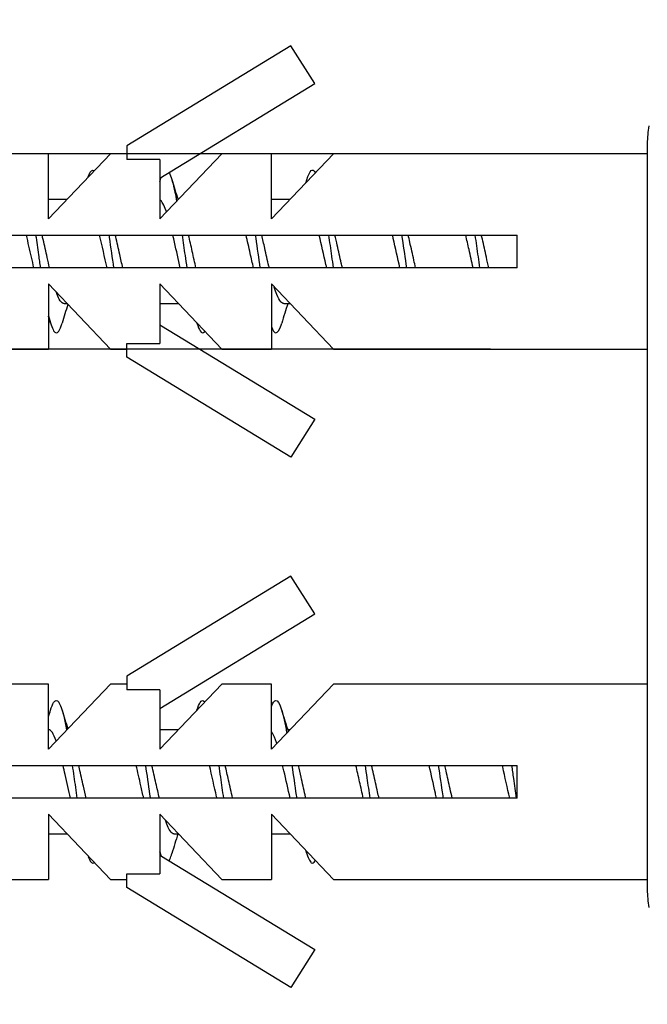
# Model space of a CAD drawing. Units: millimetres. Extents: x 43 to 151, y 27 to 273.
# Drawn here: x 83 to 92, y 244 to 259 of the extents above; entities that cross this region are included whole.
import ezdxf
from ezdxf.enums import TextEntityAlignment as Align

# ---------------------------------------------------------------- set-up
doc = ezdxf.new("R2010")
doc.units = ezdxf.units.MM
for name, color, linetype in [('_Translation', 7, 'Continuous'), ('CBA01-05', 7, 'Continuous'), ('CBA01-06', 7, 'Continuous'), ('CBA01-08', 7, 'Continuous')]:
    doc.layers.add(name, color=color, linetype=linetype)
doc.styles.add('SEACAD_Solid_Edge_ISO', font='seiso.ttf')
doc.styles.add('SEACAD_Solid_Edge_ISO1_Symbols', font='semeci1.ttf')
doc.dimstyles.new('ISO', dxfattribs={"dimtxt": 3.5, "dimasz": 3.5, "dimexe": 1.75, "dimexo": 0, "dimgap": 0.875, "dimtad": 1, "dimlfac": 2, "dimtxsty": 'SEACAD_Solid_Edge_ISO', "dimblk1": '_SE_FILLED', "dimblk2": '_SE_FILLED', "dimsah": 1, "dimcen": 1.75, "dimazin": 0, "dimtfac": 0.5, "dimtdec": 3, "dimtmove": 0, "dimatfit": 3, "dimfxl": 1, "dimarcsym": 0})

# ---------------------------------------------------------------- blocks, each defined once
blk = doc.blocks.new('DMBLK21')
at = {"layer": '_Translation', "linetype": 'Continuous'}
for points in [[(46.653, 258.11), (47.82, 258.11), (47.236, 261.61)], [(46.653, 245.11), (47.236, 241.61), (47.82, 245.11)]]:
    blk.add_hatch(color=7, dxfattribs=at).paths.add_polyline_path(points)
at = {"layer": '_Translation', "color": 7, "linetype": 'Continuous'}
for p, q in [((92.623, 261.61), (45.486, 261.61)), ((47.236, 261.61), (47.236, 241.61)), ((92.623, 241.61), (45.486, 241.61))]:
    blk.add_line(p, q, dxfattribs=at)
for s, style, p in [('40', 'SEACAD_Solid_Edge_ISO', (42.861, 252.716)), ('O', 'SEACAD_Solid_Edge_ISO1_Symbols', (42.861, 246.368))]:
    blk.add_text(s, height=3.5, rotation=90, dxfattribs=dict(at, style=style)).set_placement(p, align=Align.TOP_LEFT)
blk = doc.blocks.new('_SE_FILLED')
at = {"color": 0}
blk.add_line((0, 0), (-1, 0), dxfattribs=at)
blk.add_solid([(0, 0), (-1, -0.1665), (-1, 0.1665), (0, 0)], dxfattribs=at)
blk = doc.blocks.new('DMBLK23')
at = {"layer": '_Translation', "linetype": 'Continuous'}
for points in [[(65.086, 260.685), (65.67, 257.185), (66.253, 260.685)], [(65.086, 250.685), (66.253, 250.685), (65.67, 254.185)]]:
    blk.add_hatch(color=7, dxfattribs=at).paths.add_polyline_path(points)
at = {"layer": '_Translation', "color": 7, "linetype": 'Continuous'}
for p, q in [((65.67, 273.468), (65.67, 247.185)), ((87.624, 257.185), (63.92, 257.185)), ((90.036, 254.185), (63.92, 254.185))]:
    blk.add_line(p, q, dxfattribs=at)
for s, style, p in [('6', 'SEACAD_Solid_Edge_ISO', (61.295, 270.095)), ('O', 'SEACAD_Solid_Edge_ISO1_Symbols', (61.295, 263.748))]:
    blk.add_text(s, height=3.5, rotation=90, dxfattribs=dict(at, style=style)).set_placement(p, align=Align.TOP_LEFT)

msp = doc.modelspace()

# ---------------------------------------------------------------- linework, layer by layer
at = {"layer": 'CBA01-05', "color": 7, "linetype": 'Continuous'}
msp.add_line((92.4476, 257.3432), (92.4476, 245.877), dxfattribs=at)
for centre, start, end in [((93.9476, 257.3432), 169.52469, 180), ((93.9476, 245.877), 180, 190.47531)]:
    msp.add_arc(centre, 1.5, start, end, dxfattribs=at)
at = {"layer": 'CBA01-06', "color": 7, "linetype": 'Continuous'}
for p, q in [((86.9692, 258.8457), (84.4476, 257.3101)), ((87.341, 258.2638), (86.9692, 258.8457)), ((84.9579, 256.8125), (87.341, 258.2638)), ((84.4476, 257.3101), (84.4476, 257.0993)), ((83.2445, 257.1851), (82.4836, 257.1851)), ((83.2445, 256.1851), (83.2445, 257.1851)), ((83.2445, 256.1851), (84.1969, 257.1851)), ((84.4476, 257.1851), (84.1969, 257.1851)), ((84.9579, 257.0993), (84.4476, 257.0993)), ((85.9103, 257.1851), (84.9579, 256.1851)), ((84.9579, 257.0993), (84.9579, 256.1851)), ((86.6713, 257.1851), (85.9103, 257.1851)), ((86.6713, 256.1851), (86.6713, 257.1851)), ((87.6236, 257.1851), (86.6713, 256.1851)), ((92.4476, 257.1851), (87.6236, 257.1851)), ((78.5199, 255.9351), (90.4476, 255.9351)), ((90.4476, 255.4351), (90.4476, 255.9351)), ((90.4476, 255.4351), (78.5199, 255.4351)), ((83.2445, 255.1851), (84.1969, 254.1851)), ((83.2445, 255.1851), (83.2445, 254.1851)), ((84.9579, 255.1851), (85.9103, 254.1851)), ((84.9579, 255.1851), (84.9579, 254.2709)), ((86.6713, 255.1851), (87.6236, 254.1851)), ((86.6713, 255.1851), (86.6713, 254.1851)), ((84.9579, 254.5576), (87.341, 253.1064)), ((84.4476, 254.2709), (84.9579, 254.2709)), ((84.4476, 254.0601), (84.4476, 254.2709)), ((82.4836, 254.1851), (83.2445, 254.1851)), ((84.1969, 254.1851), (84.4476, 254.1851)), ((86.9692, 252.5245), (84.4476, 254.0601)), ((85.9103, 254.1851), (86.6713, 254.1851)), ((87.6236, 254.1851), (92.4476, 254.1851)), ((87.341, 253.1064), (86.9692, 252.5245)), ((86.9692, 250.6957), (84.4476, 249.1601)), ((87.341, 250.1138), (86.9692, 250.6957)), ((84.9579, 248.6625), (87.341, 250.1138)), ((84.4476, 249.1601), (84.4476, 248.9493)), ((83.2445, 249.0351), (82.4836, 249.0351)), ((83.2445, 248.0351), (83.2445, 249.0351)), ((83.2445, 248.0351), (84.1969, 249.0351)), ((84.4476, 249.0351), (84.1969, 249.0351)), ((84.9579, 248.9493), (84.4476, 248.9493)), ((85.9103, 249.0351), (84.9579, 248.0351)), ((84.9579, 248.9493), (84.9579, 248.0351)), ((86.6713, 249.0351), (85.9103, 249.0351)), ((86.6713, 248.0351), (86.6713, 249.0351)), ((87.6236, 249.0351), (86.6713, 248.0351)), ((92.4476, 249.0351), (87.6236, 249.0351)), ((78.5199, 247.7851), (90.4476, 247.7851)), ((90.4476, 247.2851), (90.4476, 247.7851)), ((90.4476, 247.2851), (78.5199, 247.2851)), ((83.2445, 247.0351), (84.1969, 246.0351)), ((83.2445, 247.0351), (83.2445, 246.0351)), ((84.9579, 247.0351), (85.9103, 246.0351)), ((84.9579, 247.0351), (84.9579, 246.1209)), ((86.6713, 247.0351), (87.6236, 246.0351)), ((86.6713, 247.0351), (86.6713, 246.0351)), ((84.9579, 246.4076), (87.341, 244.9564)), ((84.4476, 246.1209), (84.9579, 246.1209)), ((84.4476, 245.9101), (84.4476, 246.1209)), ((82.4836, 246.0351), (83.2445, 246.0351)), ((84.1969, 246.0351), (84.4476, 246.0351)), ((86.9692, 244.3745), (84.4476, 245.9101)), ((85.9103, 246.0351), (86.6713, 246.0351)), ((87.6236, 246.0351), (92.4476, 246.0351)), ((87.341, 244.9564), (86.9692, 244.3745))]:
    msp.add_line(p, q, dxfattribs=at)
at = {"layer": 'CBA01-08', "color": 7, "linetype": 'Continuous'}
for p, q in [((83.5303, 256.4851), (83.2445, 256.4851)), ((85.2436, 256.4851), (85.2367, 256.4851)), ((86.957, 256.4851), (86.6713, 256.4851)), ((83.4869, 254.8851), (83.5303, 254.8851)), ((84.9579, 254.8851), (85.2436, 254.8851)), ((86.8619, 254.8851), (86.957, 254.8851)), ((83.2458, 248.3351), (83.2445, 248.3351)), ((85.2436, 248.3351), (84.9579, 248.3351)), ((86.957, 248.3351), (86.9242, 248.3351)), ((83.2445, 246.7351), (83.5303, 246.7351)), ((85.1744, 246.7351), (85.2436, 246.7351)), ((86.6713, 246.7351), (86.957, 246.7351))]:
    msp.add_line(p, q, dxfattribs=at)
for centre, radius, start, end in [((73.4364, 260.2376), 12.0347, 343.21185, 343.34817), ((97.2314, 260.4121), 12.6214, 196.69065, 198.12945), ((75.5151, 260.2903), 12.214, 343.11386, 343.33331), ((95.628, 250.9309), 12.7097, 161.94251, 163.29997), ((98.9132, 250.9608), 12.615, 161.87443, 163.31361), ((71.6794, 251.1085), 12.1082, 16.67524, 17.21545), ((71.6794, 252.1116), 12.1082, 342.78455, 343.32476), ((95.628, 252.2893), 12.7097, 196.70003, 198.05749), ((98.9132, 252.2593), 12.615, 196.68639, 198.24799), ((97.2314, 242.808), 12.6214, 161.87055, 163.30935), ((73.4364, 242.9826), 12.0347, 16.65183, 16.78815), ((75.7187, 242.9934), 12.0006, 16.65518, 16.88157)]:
    msp.add_arc(centre, radius, start, end, dxfattribs=at)
for points, knots in [([(83.8555, 256.8315), (83.8599, 256.8439), (83.8902, 256.9211), (83.9215, 256.9476), (83.9484, 256.9277), (83.9493, 256.9269)], [0.5277497366, 0.5277497366, 0.5277497366, 0.5277497366, 0.5285570549, 0.5332623106, 0.5334377589, 0.5334377589, 0.5334377589, 0.5334377589]), ([(87.2156, 256.7863), (87.2387, 256.8624), (87.2823, 256.9542), (87.326, 256.9335), (87.3465, 256.8997)], [0.7313948608, 0.7313948608, 0.7313948608, 0.7313948608, 0.7355883049, 0.7393276513, 0.7393276513, 0.7393276513, 0.7393276513]), ([(85.0956, 256.9012), (85.1007, 256.893), (85.1317, 256.834), (85.1718, 256.6879), (85.2067, 256.5077), (85.2157, 256.4582)], [0.6029086393, 0.6029086393, 0.6029086393, 0.6029086393, 0.6038411458, 0.6085464015, 0.6101877514, 0.6101877514, 0.6101877514, 0.6101877514]), ([(85.0602, 256.2925), (85.0579, 256.299), (85.0557, 256.3054), (85.0215, 256.4005), (84.9898, 256.4575), (84.9579, 256.4773)], [0.3980341292, 0.3980341292, 0.3980341292, 0.3980341292, 0.3984375, 0.3984375, 0.4042126214, 0.4042126214, 0.4042126214, 0.4042126214]), ([(83.0216, 255.4346), (83.0093, 255.4866), (82.9971, 255.5403), (82.959, 255.7093), (82.9332, 255.8262), (82.9075, 255.9353)], [0.5212127905, 0.5212127905, 0.5212127905, 0.5212127905, 0.5234375, 0.5234375, 0.5281006807, 0.5281006807, 0.5281006807, 0.5281006807]), ([(83.049, 255.9351), (83.0635, 255.8362), (83.0876, 255.6676), (83.1116, 255.5003), (83.1212, 255.4347)], [0.4788750602, 0.4788750602, 0.4788750602, 0.4788750602, 0.4815044981, 0.4832491031, 0.4832491031, 0.4832491031, 0.4832491031]), ([(83.2627, 255.4346), (83.2506, 255.4857), (83.2386, 255.5386), (83.2266, 255.5917), (83.2061, 255.6828), (83.1852, 255.7771), (83.1647, 255.8665), (83.1593, 255.8899), (83.154, 255.9131), (83.1486, 255.936)], [0.5119251708, 0.5119251708, 0.5119251708, 0.5119251708, 0.5141263927, 0.5141263927, 0.5141263927, 0.5179061819, 0.5179061819, 0.5179061819, 0.5188945629, 0.5188945629, 0.5188945629, 0.5188945629]), ([(84.1739, 255.9362), (84.1757, 255.9238), (84.1998, 255.7582), (84.224, 255.5867), (84.2463, 255.4341)], [0.5470471851, 0.5470471851, 0.5470471851, 0.5470471851, 0.5473780777, 0.5514361841, 0.5514361841, 0.5514361841, 0.5514361841]), ([(84.3878, 255.4342), (84.3722, 255.5004), (84.3565, 255.5697), (84.341, 255.6389), (84.3205, 255.7306), (84.2996, 255.8244), (84.2791, 255.9124), (84.2773, 255.9201), (84.2755, 255.9279), (84.2736, 255.9356)], [0.4432352401, 0.4432352401, 0.4432352401, 0.4432352401, 0.4460901366, 0.4460901366, 0.4460901366, 0.4498699055, 0.4498699055, 0.4498699055, 0.4502041167, 0.4502041167, 0.4502041167, 0.4502041167]), ([(85.2716, 255.4346), (85.242, 255.5599), (85.2127, 255.6948), (85.1744, 255.8633), (85.1659, 255.8999), (85.1575, 255.9355)], [0.3852630355, 0.3852630355, 0.3852630355, 0.3852630355, 0.390625, 0.390625, 0.3921450864, 0.3921450864, 0.3921450864, 0.3921450864]), ([(85.2989, 255.9358), (85.3139, 255.8333), (85.3381, 255.6641), (85.3622, 255.4966), (85.3713, 255.4341)], [0.615232562, 0.615232562, 0.615232562, 0.615232562, 0.6179569129, 0.61961812, 0.61961812, 0.61961812, 0.61961812]), ([(85.5127, 255.4346), (85.4936, 255.5154), (85.4744, 255.6015), (85.4554, 255.6864), (85.4366, 255.7704), (85.4175, 255.8556), (85.3987, 255.9356)], [0.3745563556, 0.3745563556, 0.3745563556, 0.3745563556, 0.3780539119, 0.3780539119, 0.3780539119, 0.3815169181, 0.3815169181, 0.3815169181, 0.3815169181]), ([(86.3966, 255.4347), (86.3798, 255.5057), (86.3631, 255.5798), (86.3252, 255.749), (86.3039, 255.8447), (86.2825, 255.9353)], [0.317280756, 0.317280756, 0.317280756, 0.317280756, 0.3203125, 0.3203125, 0.3241743646, 0.3241743646, 0.3241743646, 0.3241743646]), ([(86.4239, 255.9358), (86.4262, 255.9202), (86.4503, 255.7548), (86.4744, 255.5838), (86.4962, 255.4346)], [0.6834142383, 0.6834142383, 0.6834142383, 0.6834142383, 0.6838304924, 0.6877948453, 0.6877948453, 0.6877948453, 0.6877948453]), ([(86.6377, 255.4345), (86.6357, 255.443), (86.6337, 255.4516), (86.6317, 255.4603), (86.6111, 255.5484), (86.5903, 255.6422), (86.5698, 255.7338), (86.5545, 255.8022), (86.5389, 255.8706), (86.5235, 255.936)], [0.3058672989, 0.3058672989, 0.3058672989, 0.3058672989, 0.3062379467, 0.3062379467, 0.3062379467, 0.3100177515, 0.3100177515, 0.3100177515, 0.3128380136, 0.3128380136, 0.3128380136, 0.3128380136]), ([(87.5216, 255.4345), (87.5178, 255.4506), (87.514, 255.4669), (87.476, 255.6312), (87.4418, 255.79), (87.4075, 255.9354)], [0.2493120789, 0.2493120789, 0.2493120789, 0.2493120789, 0.25, 0.25, 0.2562041778, 0.2562041778, 0.2562041778, 0.2562041778]), ([(87.5489, 255.9362), (87.5644, 255.8302), (87.5885, 255.6607), (87.6127, 255.4931), (87.6213, 255.4339)], [0.7515928323, 0.7515928323, 0.7515928323, 0.7515928323, 0.7544093277, 0.7559834958, 0.7559834958, 0.7559834958, 0.7559834958]), ([(87.7628, 255.4341), (87.7572, 255.4579), (87.7516, 255.4819), (87.746, 255.5062), (87.7255, 255.5956), (87.7047, 255.6899), (87.6841, 255.781), (87.6724, 255.8333), (87.6605, 255.8853), (87.6486, 255.9356)], [0.2371771699, 0.2371771699, 0.2371771699, 0.2371771699, 0.238201745, 0.238201745, 0.238201745, 0.2419814994, 0.2419814994, 0.2419814994, 0.2441480015, 0.2441480015, 0.2441480015, 0.2441480015]), ([(88.6466, 255.4346), (88.6125, 255.5793), (88.5784, 255.7372), (88.5405, 255.9017), (88.5365, 255.9187), (88.5325, 255.9355)], [0.1813269681, 0.1813269681, 0.1813269681, 0.1813269681, 0.1875, 0.1875, 0.1882190561, 0.1882190561, 0.1882190561, 0.1882190561]), ([(88.674, 255.9351), (88.6768, 255.9164), (88.7009, 255.7511), (88.7249, 255.5804), (88.7462, 255.4346)], [0.8197840235, 0.8197840235, 0.8197840235, 0.8197840235, 0.8202829072, 0.8241585291, 0.8241585291, 0.8241585291, 0.8241585291]), ([(88.8877, 255.4347), (88.8786, 255.4733), (88.8695, 255.5129), (88.8604, 255.5527), (88.8399, 255.6432), (88.8191, 255.7377), (88.7985, 255.828), (88.7903, 255.8643), (88.782, 255.9003), (88.7736, 255.9356)], [0.1685011234, 0.1685011234, 0.1685011234, 0.1685011234, 0.1701654701, 0.1701654701, 0.1701654701, 0.1739452802, 0.1739452802, 0.1739452802, 0.175465313, 0.175465313, 0.175465313, 0.175465313]), ([(89.7716, 255.4348), (89.7504, 255.5246), (89.7292, 255.6195), (89.6914, 255.7887), (89.6745, 255.8636), (89.6575, 255.9353)], [0.1133566556, 0.1133566556, 0.1133566556, 0.1133566556, 0.1171875, 0.1171875, 0.1202503807, 0.1202503807, 0.1202503807, 0.1202503807]), ([(89.7989, 255.9362), (89.8149, 255.8269), (89.839, 255.6573), (89.8631, 255.4899), (89.8713, 255.4341)], [0.8879565663, 0.8879565663, 0.8879565663, 0.8879565663, 0.8908617424, 0.8923453284, 0.8923453284, 0.8923453284, 0.8923453284]), ([(90.0127, 255.4345), (90.0001, 255.4882), (89.9874, 255.5439), (89.9748, 255.5997), (89.9543, 255.691), (89.9334, 255.7852), (89.9129, 255.8744), (89.9081, 255.8951), (89.9034, 255.9156), (89.8986, 255.936)], [0.0998155306, 0.0998155306, 0.0998155306, 0.0998155306, 0.102129297, 0.102129297, 0.102129297, 0.1059090959, 0.1059090959, 0.1059090959, 0.1067867626, 0.1067867626, 0.1067867626, 0.1067867626]), ([(86.8619, 254.8851), (86.8471, 254.8852), (86.8321, 254.8935), (86.8174, 254.9097), (86.7969, 254.9323), (86.776, 254.9709), (86.7555, 255.0223), (86.7424, 255.0551), (86.7292, 255.0936), (86.716, 255.1364)], [0.2921825211, 0.2921825211, 0.2921825211, 0.2921825211, 0.2948985812, 0.2948985812, 0.2948985812, 0.2986783372, 0.2986783372, 0.2986783372, 0.3010885586, 0.3010885586, 0.3010885586, 0.3010885586]), ([(83.4869, 254.8851), (83.4827, 254.8851), (83.4785, 254.8858), (83.4743, 254.8871), (83.4537, 254.8936), (83.4329, 254.9163), (83.4123, 254.9535), (83.398, 254.9793), (83.3836, 255.0126), (83.3692, 255.0519)], [0.4982332589, 0.4982332589, 0.4982332589, 0.4982332589, 0.4990072316, 0.4990072316, 0.4990072316, 0.5027869862, 0.5027869862, 0.5027869862, 0.5054202243, 0.5054202243, 0.5054202243, 0.5054202243]), ([(83.2446, 254.7133), (83.2456, 254.7087), (83.2725, 254.5918), (83.3253, 254.429), (83.3943, 254.423), (83.4374, 254.5273), (83.4547, 254.5842)], [0.490724339, 0.490724339, 0.490724339, 0.490724339, 0.490915009, 0.495620265, 0.500325521, 0.503458429, 0.503458429, 0.503458429, 0.503458429]), ([(85.5282, 254.5837), (85.5444, 254.5302), (85.5845, 254.4314), (85.6245, 254.4255), (85.6484, 254.455)], [0.6291265397, 0.6291265397, 0.6291265397, 0.6291265397, 0.6320726799, 0.6364095813, 0.6364095813, 0.6364095813, 0.6364095813]), ([(86.6713, 254.5297), (86.6946, 254.4675), (86.7439, 254.3992), (86.7967, 254.4804), (86.8262, 254.5725), (86.8298, 254.5844)], [0.6984031461, 0.6984031461, 0.6984031461, 0.6984031461, 0.7026515152, 0.7073567708, 0.7080085391, 0.7080085391, 0.7080085391, 0.7080085391]), ([(83.2781, 248.6361), (83.2938, 248.6881), (83.3355, 248.792), (83.403, 248.798), (83.4692, 248.6044), (83.5095, 248.4089), (83.524, 248.3312)], [0.49275664, 0.49275664, 0.49275664, 0.49275664, 0.495620265, 0.500325521, 0.505030777, 0.50765833, 0.50765833, 0.50765833, 0.50765833]), ([(85.5282, 248.6365), (85.5444, 248.6899), (85.5845, 248.7888), (85.6245, 248.7947), (85.6484, 248.7651)], [0.6291265397, 0.6291265397, 0.6291265397, 0.6291265397, 0.6320726799, 0.6364095813, 0.6364095813, 0.6364095813, 0.6364095813]), ([(86.6713, 248.6905), (86.6946, 248.7526), (86.7439, 248.821), (86.819, 248.7055), (86.8743, 248.466), (86.9038, 248.3051), (86.9074, 248.2851)], [0.698403146, 0.698403146, 0.698403146, 0.698403146, 0.702651515, 0.707356771, 0.712062027, 0.712713208, 0.712713208, 0.712713208, 0.712713208]), ([(86.7541, 248.1234), (86.7475, 248.1434), (86.7409, 248.1622), (86.7133, 248.2353), (86.6923, 248.2769), (86.6712, 248.303)], [0.2956794309, 0.2956794309, 0.2956794309, 0.2956794309, 0.296875, 0.296875, 0.3006826152, 0.3006826152, 0.3006826152, 0.3006826152]), ([(83.5841, 247.2846), (83.5568, 247.4005), (83.5295, 247.5249), (83.4913, 247.6938), (83.4807, 247.7404), (83.47, 247.7855)], [0.487234022, 0.487234022, 0.487234022, 0.487234022, 0.4921875, 0.4921875, 0.4941189749, 0.4941189749, 0.4941189749, 0.4941189749]), ([(83.6114, 247.786), (83.6196, 247.7302), (83.6437, 247.5629), (83.6678, 247.3933), (83.6838, 247.284)], [0.5129576386, 0.5129576386, 0.5129576386, 0.5129576386, 0.5144412879, 0.5173463999, 0.5173463999, 0.5173463999, 0.5173463999]), ([(83.8253, 247.2843), (83.8114, 247.343), (83.7975, 247.4041), (83.7838, 247.4653), (83.7633, 247.5567), (83.7424, 247.6508), (83.7219, 247.7395), (83.7183, 247.7551), (83.7147, 247.7706), (83.7111, 247.7859)], [0.4775787127, 0.4775787127, 0.4775787127, 0.4775787127, 0.4801082808, 0.4801082808, 0.4801082808, 0.4838880358, 0.4838880358, 0.4838880358, 0.4845512781, 0.4845512781, 0.4845512781, 0.4845512781]), ([(84.7091, 247.2847), (84.6946, 247.3462), (84.6801, 247.41), (84.6422, 247.5791), (84.6186, 247.6854), (84.5951, 247.7853)], [0.4192452739, 0.4192452739, 0.4192452739, 0.4192452739, 0.421875, 0.421875, 0.4261366045, 0.4261366045, 0.4261366045, 0.4261366045]), ([(84.7365, 247.7855), (84.7578, 247.6397), (84.7819, 247.4691), (84.8059, 247.3038), (84.8087, 247.285)], [0.5811444363, 0.5811444363, 0.5811444363, 0.5811444363, 0.5850201231, 0.5855189442, 0.5855189442, 0.5855189442, 0.5855189442]), ([(84.9503, 247.2843), (84.9329, 247.3578), (84.9155, 247.4355), (84.8982, 247.5126), (84.8776, 247.6044), (84.8568, 247.6978), (84.8363, 247.785), (84.8363, 247.785), (84.8363, 247.7851), (84.8363, 247.7851)], [0.4088945647, 0.4088945647, 0.4088945647, 0.4088945647, 0.4120720064, 0.4120720064, 0.4120720064, 0.4158518103, 0.4158518103, 0.4158518103, 0.4158528719, 0.4158528719, 0.4158528719, 0.4158528719]), ([(85.8341, 247.2845), (85.8325, 247.2912), (85.8309, 247.2979), (85.7931, 247.46), (85.7565, 247.6308), (85.7201, 247.7855)], [0.3512763539, 0.3512763539, 0.3512763539, 0.3512763539, 0.3515625, 0.3515625, 0.3581666127, 0.3581666127, 0.3581666127, 0.3581666127]), ([(85.8614, 247.7862), (85.87, 247.727), (85.8942, 247.5595), (85.9183, 247.3899), (85.9338, 247.284)], [0.6493194707, 0.6493194707, 0.6493194707, 0.6493194707, 0.6508937027, 0.6537101344, 0.6537101344, 0.6537101344, 0.6537101344]), ([(86.0751, 247.285), (86.0749, 247.2859), (86.0747, 247.2867), (86.0745, 247.2876), (86.0539, 247.3749), (86.0331, 247.4684), (86.0126, 247.5601), (85.9955, 247.6364), (85.9782, 247.7132), (85.9611, 247.7859)], [0.3402183762, 0.3402183762, 0.3402183762, 0.3402183762, 0.340256018, 0.340256018, 0.340256018, 0.3440358404, 0.3440358404, 0.3440358404, 0.3471787555, 0.3471787555, 0.3471787555, 0.3471787555]), ([(86.9591, 247.2846), (86.9272, 247.4198), (86.8956, 247.566), (86.8574, 247.7326), (86.8512, 247.7593), (86.845, 247.7855)], [0.283289688, 0.283289688, 0.283289688, 0.283289688, 0.2890625, 0.2890625, 0.2901822303, 0.2901822303, 0.2901822303, 0.2901822303]), ([(86.9865, 247.7855), (87.0083, 247.6364), (87.0324, 247.4654), (87.0565, 247.3), (87.0588, 247.2843)], [0.7175081221, 0.7175081221, 0.7175081221, 0.7175081221, 0.7214725379, 0.7218887274, 0.7218887274, 0.7218887274, 0.7218887274]), ([(87.2003, 247.2842), (87.1965, 247.3004), (87.1927, 247.3167), (87.1889, 247.3332), (87.1683, 247.422), (87.1475, 247.5161), (87.1269, 247.6075), (87.1134, 247.6678), (87.0997, 247.728), (87.0861, 247.7859)], [0.2715203543, 0.2715203543, 0.2715203543, 0.2715203543, 0.2722198583, 0.2722198583, 0.2722198583, 0.2759996377, 0.2759996377, 0.2759996377, 0.2784945217, 0.2784945217, 0.2784945217, 0.2784945217]), ([(88.0841, 247.2848), (88.0651, 247.3652), (88.0462, 247.4497), (88.0083, 247.6188), (87.9892, 247.7041), (87.97, 247.7853)], [0.2153183743, 0.2153183743, 0.2153183743, 0.2153183743, 0.21875, 0.21875, 0.2222128082, 0.2222128082, 0.2222128082, 0.2222128082]), ([(88.1114, 247.786), (88.1205, 247.7236), (88.1447, 247.556), (88.1688, 247.3868), (88.1838, 247.2844)], [0.785684846, 0.785684846, 0.785684846, 0.785684846, 0.7873461174, 0.7900704052, 0.7900704052, 0.7900704052, 0.7900704052]), ([(88.3253, 247.2843), (88.3179, 247.3155), (88.3105, 247.3473), (88.3032, 247.3794), (88.2827, 247.4694), (88.2619, 247.5638), (88.2413, 247.6546), (88.2313, 247.6986), (88.2213, 247.7425), (88.2113, 247.7851)], [0.2028375241, 0.2028375241, 0.2028375241, 0.2028375241, 0.2041835996, 0.2041835996, 0.2041835996, 0.2079633751, 0.2079633751, 0.2079633751, 0.209799797, 0.209799797, 0.209799797, 0.209799797]), ([(89.2091, 247.2846), (89.2031, 247.3101), (89.1971, 247.336), (89.1589, 247.5024), (89.1271, 247.6495), (89.0951, 247.7855)], [0.1473489021, 0.1473489021, 0.1473489021, 0.1473489021, 0.1484375, 0.1484375, 0.1542414897, 0.1542414897, 0.1542414897, 0.1542414897]), ([(89.2364, 247.7861), (89.2587, 247.6334), (89.2829, 247.4619), (89.307, 247.2964), (89.3088, 247.2839)], [0.8538667828, 0.8538667828, 0.8538667828, 0.8538667828, 0.8579249527, 0.8582557811, 0.8582557811, 0.8582557811, 0.8582557811]), ([(89.4501, 247.285), (89.4393, 247.331), (89.4284, 247.3785), (89.4176, 247.4262), (89.3971, 247.5171), (89.3762, 247.6115), (89.3557, 247.7012), (89.3492, 247.7298), (89.3426, 247.7581), (89.3361, 247.7859)], [0.1341641153, 0.1341641153, 0.1341641153, 0.1341641153, 0.1361473746, 0.1361473746, 0.1361473746, 0.1399271965, 0.1399271965, 0.1399271965, 0.141127734, 0.141127734, 0.141127734, 0.141127734]), ([(90.3341, 247.2846), (90.2978, 247.4386), (90.2614, 247.6084), (90.2235, 247.7707), (90.2218, 247.7781), (90.22, 247.7855)], [0.079364644, 0.079364644, 0.079364644, 0.079364644, 0.0859375, 0.0859375, 0.0862550085, 0.0862550085, 0.0862550085, 0.0862550085]), ([(90.3615, 247.7854), (90.3711, 247.7198), (90.3952, 247.5521), (90.4194, 247.383), (90.4339, 247.2836)], [0.9220538622, 0.9220538622, 0.9220538622, 0.9220538622, 0.9237985322, 0.9264410615, 0.9264410615, 0.9264410615, 0.9264410615]), ([(85.1744, 246.7352), (85.1649, 246.7352), (85.1553, 246.7385), (85.1458, 246.7453), (85.1253, 246.7598), (85.1045, 246.7907), (85.0839, 246.8351), (85.0699, 246.8654), (85.0558, 246.9026), (85.0417, 246.945)], [0.395206099, 0.395206099, 0.395206099, 0.395206099, 0.3969528605, 0.3969528605, 0.3969528605, 0.4007326832, 0.4007326832, 0.4007326832, 0.4033090228, 0.4033090228, 0.4033090228, 0.4033090228]), ([(83.8555, 246.3886), (83.8599, 246.3763), (83.8902, 246.2991), (83.9215, 246.2726), (83.9484, 246.2925), (83.9493, 246.2933)], [0.5277497366, 0.5277497366, 0.5277497366, 0.5277497366, 0.5285570549, 0.5332623106, 0.5334377589, 0.5334377589, 0.5334377589, 0.5334377589]), ([(85.0956, 246.319), (85.1007, 246.3272), (85.1163, 246.3567), (85.1318, 246.3998), (85.1422, 246.4342)], [0.6029086393, 0.6029086393, 0.6029086393, 0.6029086393, 0.6038411458, 0.6057309424, 0.6057309424, 0.6057309424, 0.6057309424]), ([(87.2054, 246.4692), (87.206, 246.4671), (87.2325, 246.3714), (87.2795, 246.2647), (87.326, 246.2867), (87.3465, 246.3205)], [0.7307772223, 0.7307772223, 0.7307772223, 0.7307772223, 0.7308830492, 0.7355883049, 0.7393276513, 0.7393276513, 0.7393276513, 0.7393276513])]:
    msp.add_open_spline(points, degree=3, knots=knots, dxfattribs=at)
for points in [[(84.9661, 256.7878), (84.9703, 256.8018), (84.9746, 256.8148), (84.9788, 256.8268)], [(84.1466, 255.4345), (84.1087, 255.5951), (84.0705, 255.7744), (84.0326, 255.9355)], [(83.3653, 248.1635), (83.3251, 248.2743), (83.2859, 248.3351), (83.2458, 248.3351)], [(84.9579, 246.4604), (84.9649, 246.4355), (84.9719, 246.4131), (84.9788, 246.3933)]]:
    msp.add_open_spline(points, degree=3, dxfattribs=at)

# ---------------------------------------------------------------- dimensions: what is measured, and where the dimension line sits
at = {"layer": '_Translation', "color": 7, "linetype": 'Continuous'}
for base, p1, p2, picture, middle in [((65.6697, 254.1851), (92.4476, 257.1851), (90.0356, 254.1851), 'DMBLK23', (65.6697, 262.5227)), ((47.2363, 241.6101), (92.6226, 261.6101), (93.4124, 241.6101), 'DMBLK21', (47.2363, 251.6101))]:
    dim = msp.add_linear_dim(base=base, p1=p1, p2=p2, angle=90, text='\\A1;%%C <>', dimstyle='ISO', dxfattribs=at)
    dim.commit()
    dim.dimension.update_dxf_attribs({"geometry": picture, "text_midpoint": middle, "dimtype": 160})

doc.saveas('drawing.dxf')
